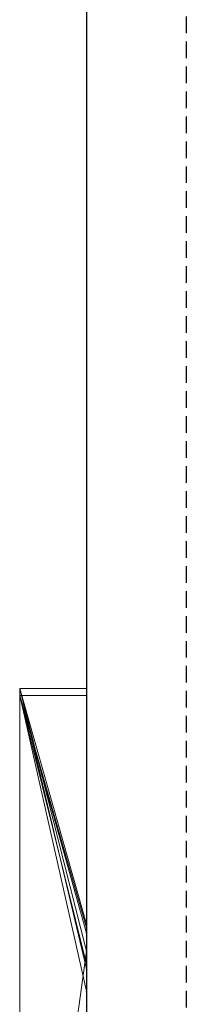
# Model space of a CAD drawing. Extents: x -1043 to 2383, y -808 to 1691.
# Drawn here: x 499 to 501, y -390 to -375 of the extents above; entities that cross this region are included whole.
import ezdxf

# ---------------------------------------------------------------- set-up
doc = ezdxf.new("R2010")
doc.units = 0
doc.header["$MEASUREMENT"] = 0
doc.linetypes.add('HIDDEN', pattern=[0.375, 0.25, -0.125])
doc.linetypes.add('solid', pattern=[0])
doc.layers.add('mark_1', color=84, linetype='solid')
doc.layers.add('stone', color=7, linetype='CONTINUOUS')

msp = doc.modelspace()

# ---------------------------------------------------------------- linework, layer by layer
at = {"layer": 'mark_1', "lineweight": 0, "extrusion": (6.12303e-17, 1, -1.83691e-16)}
for p, q in [((498.603, -385.316, 203.792), (499.603, -385.316, 203.792)), ((498.603, -385.316, 203.792), (499.603, -389.525, 197.549)), ((498.603, -385.316, 232.507), (499.603, -385.316, 232.507)), ((498.603, -385.316, 203.792), (499.603, -385.316, 203.792)), ((498.603, -385.316, 232.507), (498.603, -385.316, 203.792)), ((498.603, -385.316, 232.507), (499.603, -385.316, 232.507)), ((498.603, -410.779, 232.507), (498.603, -385.316, 232.507)), ((498.603, -385.316, 203.792), (499.603, -389.525, 197.549)), ((498.603, -385.316, 203.792), (498.603, -410.779, 203.792)), ((498.603, -410.779, 232.507), (498.603, -385.316, 232.507)), ((498.603, -385.316, 203.792), (498.603, -410.779, 203.792)), ((498.603, -385.316, 232.507), (498.603, -385.316, 203.792)), ((498.603, -385.316, 303.362), (499.603, -385.316, 303.362)), ((499.603, -388.854, 297.687), (498.603, -385.316, 303.362)), ((498.603, -385.316, 329.015), (499.603, -385.316, 329.015)), ((498.603, -385.316, 303.362), (499.603, -385.316, 303.362)), ((498.603, -385.316, 329.015), (498.603, -385.316, 303.362)), ((498.603, -385.316, 329.015), (499.603, -385.316, 329.015)), ((498.603, -391.61, 329.015), (498.603, -385.316, 329.015)), ((498.603, -385.316, 303.362), (499.603, -388.854, 297.687)), ((498.603, -385.316, 303.362), (498.603, -410.779, 303.362)), ((498.603, -385.316, 253.121), (499.603, -385.316, 253.121)), ((498.603, -385.316, 253.121), (499.603, -388.854, 247.674)), ((499.603, -385.316, 272.871), (498.603, -385.316, 272.871)), ((498.603, -385.316, 272.871), (499.603, -389.261, 266.705)), ((498.603, -385.316, 272.871), (499.603, -389.261, 266.705)), ((498.603, -385.316, 272.871), (498.603, -396.486, 272.871)), ((499.603, -385.316, 263.338), (498.603, -385.316, 263.338)), ((498.603, -385.316, 263.338), (498.603, -396.486, 272.871)), ((498.603, -385.316, 263.338), (499.603, -385.316, 263.338)), ((498.603, -385.316, 253.121), (499.603, -385.316, 253.121)), ((498.603, -385.316, 263.338), (498.603, -385.316, 253.121)), ((498.603, -385.316, 283.995), (499.603, -385.316, 283.995)), ((498.603, -385.316, 272.871), (499.603, -385.316, 272.871)), ((498.603, -385.316, 283.995), (498.603, -385.316, 272.871)), ((498.603, -385.316, 283.995), (499.603, -385.316, 283.995)), ((498.603, -410.779, 283.995), (498.603, -385.316, 283.995)), ((498.603, -385.316, 253.121), (499.603, -388.854, 247.674)), ((498.603, -385.316, 253.121), (498.603, -410.779, 253.121)), ((498.603, -391.61, 329.015), (498.603, -385.316, 329.015)), ((498.603, -385.316, 329.015), (498.603, -385.316, 303.362)), ((498.603, -391.61, 303.362), (498.603, -385.316, 303.362)), ((498.603, -385.316, 263.338), (498.603, -387.444, 265.154)), ((498.603, -410.779, 265.154), (498.603, -385.316, 263.338)), ((498.603, -385.316, 283.995), (498.603, -410.779, 283.995)), ((498.603, -385.316, 272.871), (498.603, -410.779, 272.871)), ((498.603, -385.316, 283.995), (498.603, -385.316, 272.871)), ((498.603, -385.316, 263.338), (498.603, -410.779, 265.154)), ((498.603, -385.316, 253.121), (498.603, -410.779, 253.121)), ((498.603, -385.316, 263.338), (498.603, -385.316, 253.121)), ((498.603, -385.316, 3.792), (499.603, -385.316, 3.792)), ((498.603, -385.316, 3.792), (499.603, -389.525, -2.451)), ((498.603, -385.316, 32.507), (499.603, -385.316, 32.507)), ((498.603, -385.316, 3.792), (499.603, -385.316, 3.792)), ((498.603, -385.316, 32.507), (498.603, -385.316, 3.792)), ((498.603, -385.316, 32.507), (499.603, -385.316, 32.507)), ((498.603, -410.779, 32.507), (498.603, -385.316, 32.507)), ((498.603, -385.316, 3.792), (499.603, -389.525, -2.451)), ((498.603, -385.316, 3.792), (498.603, -410.779, 3.792)), ((498.603, -410.779, 32.507), (498.603, -385.316, 32.507)), ((498.603, -385.316, 3.792), (498.603, -410.779, 3.792)), ((498.603, -385.316, 32.507), (498.603, -385.316, 3.792)), ((498.603, -385.42, -189.136), (499.603, -385.42, -189.136)), ((498.603, -385.42, -189.136), (498.603, -390.253, -195.841)), ((498.603, -385.42, -169.722), (499.603, -385.42, -169.722)), ((498.603, -385.42, -189.136), (499.603, -385.42, -189.136)), ((498.603, -385.42, -169.722), (498.603, -385.42, -189.136)), ((498.603, -385.42, -169.722), (499.603, -385.42, -169.722)), ((498.603, -392.228, -169.722), (498.603, -385.42, -169.722)), ((498.603, -385.42, -169.722), (498.603, -392.228, -169.722)), ((498.603, -385.42, -189.136), (498.603, -392.228, -183.744)), ((498.603, -385.42, -169.722), (498.603, -385.42, -189.136)), ((498.603, -385.42, -189.136), (498.603, -392.228, -183.744)), ((498.603, -385.42, -189.136), (498.603, -390.253, -195.841)), ((498.603, -385.42, 153.559), (499.603, -385.42, 153.559)), ((498.603, -385.42, 153.559), (499.603, -388.987, 147.815)), ((498.603, -385.42, 182.275), (499.603, -385.42, 182.275)), ((498.603, -385.42, 153.559), (499.603, -385.42, 153.559)), ((498.603, -385.42, 182.275), (498.603, -385.42, 153.559)), ((498.603, -385.42, 182.275), (499.603, -385.42, 182.275)), ((498.603, -392.018, 182.275), (498.603, -385.42, 182.275)), ((498.603, -385.42, 153.559), (499.603, -388.987, 147.815)), ((498.603, -385.42, 153.559), (498.603, -392.018, 153.559)), ((498.603, -385.42, 110.864), (499.603, -385.42, 110.864)), ((498.603, -385.42, 110.864), (498.603, -390.253, 104.159)), ((498.603, -385.42, 130.278), (499.603, -385.42, 130.278)), ((498.603, -385.42, 110.864), (499.603, -385.42, 110.864)), ((498.603, -385.42, 130.278), (498.603, -385.42, 110.864)), ((498.603, -385.42, 130.278), (499.603, -385.42, 130.278)), ((498.603, -392.228, 130.278), (498.603, -385.42, 130.278)), ((498.603, -385.42, 174.534), (498.603, -385.42, 182.275)), ((498.603, -385.42, 182.275), (498.603, -392.018, 182.275)), ((498.603, -385.42, 174.534), (498.603, -392.018, 174.534)), ((498.603, -385.42, 174.534), (498.603, -385.42, 162.797)), ((498.603, -385.42, 162.797), (498.603, -392.018, 162.797)), ((498.603, -385.42, 174.534), (498.603, -392.018, 174.534)), ((498.603, -385.42, 153.559), (498.603, -385.42, 162.797)), ((498.603, -385.42, 162.797), (498.603, -392.018, 162.797)), ((498.603, -385.42, 153.559), (498.603, -392.018, 153.559)), ((498.603, -385.42, 130.278), (498.603, -392.228, 130.278)), ((498.603, -385.42, 110.864), (498.603, -392.228, 116.256)), ((498.603, -385.42, 130.278), (498.603, -385.42, 110.864)), ((498.603, -385.42, 110.864), (498.603, -392.228, 116.256)), ((498.603, -385.42, 110.864), (498.603, -390.253, 104.159)), ((498.603, -385.42, -46.318), (499.603, -385.42, -46.318)), ((498.603, -385.42, -46.318), (499.603, -389.861, -52.311)), ((498.603, -385.42, -27.609), (499.603, -385.42, -27.609)), ((498.603, -385.42, -46.318), (499.603, -385.42, -46.318)), ((498.603, -385.42, -27.609), (498.603, -385.42, -46.318)), ((498.603, -385.42, -46.318), (499.603, -389.861, -52.311)), ((498.603, -385.42, -46.318), (498.603, -410.885, -46.318)), ((498.603, -385.421, -27.607), (498.603, -385.42, -29.587)), ((498.603, -385.42, -29.587), (498.603, -391.962, -29.587)), ((498.603, -385.42, -34.581), (498.603, -391.962, -34.581)), ((498.603, -385.42, -29.587), (498.603, -391.962, -29.587)), ((498.603, -385.42, -34.581), (498.603, -385.42, -29.587)), ((498.603, -385.42, -34.581), (498.603, -391.962, -34.581)), ((498.603, -385.42, -46.318), (498.603, -391.962, -46.318)), ((498.603, -385.42, -34.581), (498.603, -385.42, -46.318)), ((498.603, -385.42, -96.539), (499.603, -385.42, -96.539)), ((498.603, -385.42, -96.539), (499.603, -389.454, -102.281)), ((498.603, -385.42, -84.552), (499.603, -385.42, -84.552)), ((498.603, -385.42, -96.539), (499.603, -385.42, -96.539)), ((498.603, -385.42, -84.552), (498.603, -385.42, -96.539)), ((498.603, -385.42, -79.058), (499.603, -385.42, -79.058)), ((498.603, -385.42, -67.074), (499.603, -385.42, -67.074)), ((498.603, -385.42, -79.058), (498.603, -385.42, -67.074)), ((498.603, -396.215, -79.058), (498.603, -385.42, -79.058)), ((499.603, -388.911, -84.552), (498.603, -385.42, -79.058)), ((498.603, -385.42, -79.058), (499.603, -385.42, -79.058)), ((499.603, -388.911, -84.552), (498.603, -385.42, -79.058)), ((498.603, -396.215, -84.552), (498.603, -385.42, -84.552)), ((499.603, -385.42, -84.552), (498.603, -385.42, -84.552)), ((498.603, -385.42, -67.074), (499.603, -385.42, -67.074)), ((498.603, -396.215, -67.074), (498.603, -385.42, -67.074)), ((498.603, -385.42, -96.539), (499.603, -389.454, -102.281)), ((498.603, -385.42, -96.539), (498.603, -396.448, -96.539)), ((498.603, -385.42, -79.058), (498.603, -403.677, -74.814)), ((498.603, -396.215, -79.058), (498.603, -385.42, -79.058)), ((498.603, -385.42, -84.552), (498.603, -402.742, -88.048)), ((498.603, -396.215, -84.552), (498.603, -385.42, -84.552)), ((498.603, -385.42, -67.074), (498.603, -396.215, -67.074)), ((498.603, -385.42, -79.058), (498.603, -403.677, -74.814)), ((498.603, -385.42, -67.074), (498.603, -385.42, -79.058)), ((498.603, -385.42, -96.539), (498.603, -396.448, -96.539)), ((498.603, -385.42, -84.552), (498.603, -402.742, -88.048)), ((498.603, -385.42, -96.539), (498.603, -385.42, -84.552)), ((498.603, -385.42, -146.441), (499.603, -385.42, -146.441)), ((498.603, -385.42, -146.441), (499.603, -388.987, -152.185)), ((498.603, -385.42, -117.725), (499.603, -385.42, -117.725)), ((498.603, -385.42, -146.441), (499.603, -385.42, -146.441)), ((498.603, -385.42, -117.725), (498.603, -385.42, -146.441)), ((498.603, -385.42, -117.725), (499.603, -385.42, -117.725)), ((498.603, -392.018, -117.725), (498.603, -385.42, -117.725)), ((498.603, -385.42, -146.441), (499.603, -388.987, -152.185)), ((498.603, -385.42, -146.441), (498.603, -392.018, -146.441)), ((498.603, -385.42, -125.466), (498.603, -385.42, -117.725)), ((498.603, -385.42, -117.725), (498.603, -392.018, -117.725)), ((498.603, -385.42, -125.466), (498.603, -392.018, -125.466)), ((498.603, -385.42, -125.466), (498.603, -385.42, -137.203)), ((498.603, -385.42, -137.203), (498.603, -392.018, -137.203)), ((498.603, -385.42, -125.466), (498.603, -392.018, -125.466)), ((498.603, -385.42, -146.441), (498.603, -385.42, -137.203)), ((498.603, -385.42, -137.203), (498.603, -392.018, -137.203)), ((498.603, -385.42, -146.441), (498.603, -392.018, -146.441)), ((498.603, -385.421, -27.607), (499.603, -385.421, -27.607)), ((498.603, -394.979, -27.607), (498.603, -385.421, -27.607)), ((498.603, -385.421, -27.607), (498.603, -391.775, -27.607)), ((499.603, -385.316, 203.792), (499.603, -389.525, 197.549)), ((499.603, -385.316, 232.507), (499.603, -385.316, 203.792)), ((499.603, -410.779, 232.507), (499.603, -385.316, 232.507)), ((499.603, -388.854, 297.687), (499.603, -385.316, 303.362)), ((499.603, -385.316, 329.015), (499.603, -385.316, 303.362)), ((499.603, -391.61, 329.015), (499.603, -385.316, 329.015)), ((499.603, -385.316, 253.121), (499.603, -388.854, 247.674)), ((499.603, -385.316, 272.871), (499.603, -389.261, 266.705)), ((499.603, -385.316, 263.338), (499.603, -389.261, 266.705)), ((499.603, -385.316, 263.338), (499.603, -385.316, 253.121)), ((499.603, -385.316, 283.995), (499.603, -385.316, 272.871)), ((499.603, -410.779, 283.995), (499.603, -385.316, 283.995)), ((499.603, -385.316, 3.792), (499.603, -389.525, -2.451)), ((499.603, -385.316, 32.507), (499.603, -385.316, 3.792)), ((499.603, -410.779, 32.507), (499.603, -385.316, 32.507)), ((499.603, -385.42, -189.136), (499.603, -390.253, -195.841)), ((499.603, -385.42, -169.722), (499.603, -385.42, -189.136)), ((499.603, -392.228, -169.722), (499.603, -385.42, -169.722)), ((499.603, -385.42, 153.559), (499.603, -388.987, 147.815)), ((499.603, -385.42, 182.275), (499.603, -385.42, 153.559)), ((499.603, -392.018, 182.275), (499.603, -385.42, 182.275)), ((499.603, -385.42, 110.864), (499.603, -390.253, 104.159)), ((499.603, -385.42, 130.278), (499.603, -385.42, 110.864)), ((499.603, -392.228, 130.278), (499.603, -385.42, 130.278)), ((499.603, -385.42, -46.318), (499.603, -389.861, -52.311)), ((499.603, -385.42, -27.609), (499.603, -385.42, -46.318)), ((499.603, -385.42, -96.539), (499.603, -389.454, -102.281)), ((499.603, -385.42, -84.552), (499.603, -385.42, -96.539)), ((499.603, -385.42, -79.058), (499.603, -385.42, -67.074)), ((499.603, -388.911, -84.552), (499.603, -385.42, -79.058)), ((499.603, -396.215, -84.552), (499.603, -385.42, -84.552)), ((499.603, -396.215, -67.074), (499.603, -385.42, -67.074)), ((499.603, -385.42, -146.441), (499.603, -388.987, -152.185)), ((499.603, -385.42, -117.725), (499.603, -385.42, -146.441)), ((499.603, -392.018, -117.725), (499.603, -385.42, -117.725)), ((498.603, -410.779, 265.154), (498.603, -387.444, 265.154)), ((498.603, -387.444, 265.154), (498.603, -396.486, 272.871)), ((498.603, -387.444, 265.154), (498.603, -398.817, 265.154)), ((499.603, -388.854, 297.687), (499.603, -415.318, 297.687)), ((499.603, -388.854, 247.674), (499.603, -415.318, 247.674)), ((499.603, -396.215, -84.552), (499.603, -388.911, -84.552)), ((499.603, -388.987, 147.815), (499.603, -396.215, 147.815)), ((499.603, -388.987, -152.185), (499.603, -396.215, -152.185)), ((499.603, -389.261, 266.705), (498.603, -396.486, 272.871)), ((499.603, -389.261, 266.705), (498.603, -396.486, 272.871)), ((499.603, -389.454, -102.281), (499.603, -401.111, -102.281)), ((499.603, -389.525, 197.549), (499.603, -415.318, 197.549)), ((499.603, -389.525, -2.451), (499.603, -415.318, -2.451)), ((499.603, -389.861, -52.311), (499.603, -415.424, -52.311))]:
    msp.add_line(p, q, dxfattribs=at)
at = {"layer": 'mark_1', "lineweight": 0, "extrusion": (1, -6.12303e-17, 0)}
for centre, radius, start, end in [((-395.291, -27.224, 498.603), 9.877, 357.7777, 88.1867), ((-394.634, -27.25, 498.603), 9.219, 357.7766, 1.5155), ((-395.149, -27.263, 498.603), 9.735, 1.5155, 5.1046), ((-395.291, -27.224, 499.603), 9.877, 357.7777, 88.1867), ((-395.476, -27.293, 498.603), 10.063, 5.1046, 12.3089), ((-395.752, -27.353, 498.603), 10.346, 12.3089, 19.3635), ((-395.562, -27.286, 498.603), 10.144, 19.3635, 25.9357), ((-394.83, -26.93, 498.603), 9.33, 25.9357, 32.9401), ((-394.759, -26.884, 498.603), 9.246, 32.9401, 37.0547), ((-395.235, -27.243, 498.603), 9.842, 37.0547, 40.9967), ((-395.459, -27.438, 498.603), 10.139, 40.9967, 48.1728), ((-395.58, -27.573, 498.603), 10.32, 48.1728, 55.253), ((-395.455, -27.393, 498.603), 10.1, 55.253, 60.6473)]:
    msp.add_arc(centre, radius, start, end, dxfattribs=at)
at = {"layer": 'mark_1', "lineweight": 0, "extrusion": (6.12303e-17, 1, -1.83691e-16)}
for p in [(499.603, -388.854, 297.687), (499.603, -388.854, 247.674), (499.603, -388.911, -84.552), (499.603, -388.987, 147.815), (499.603, -388.987, -152.185), (499.603, -389.261, 266.705), (499.603, -389.454, -102.281), (499.603, -389.525, 197.549), (499.603, -389.525, -2.451), (499.603, -389.861, -52.311)]:
    msp.add_point(p, dxfattribs=at)
at = {"layer": 'stone', "color": 7, "linetype": 'CONTINUOUS'}
msp.add_line((499.603, -267.979, -0.182), (499.603, -532.979, -0.182), dxfattribs=at)
at = {"layer": 'stone', "color": 7, "linetype": 'HIDDEN'}
msp.add_line((501.103, -282.979, -0.182), (501.103, -532.979, -0.182), dxfattribs=at)

doc.saveas('drawing.dxf')
